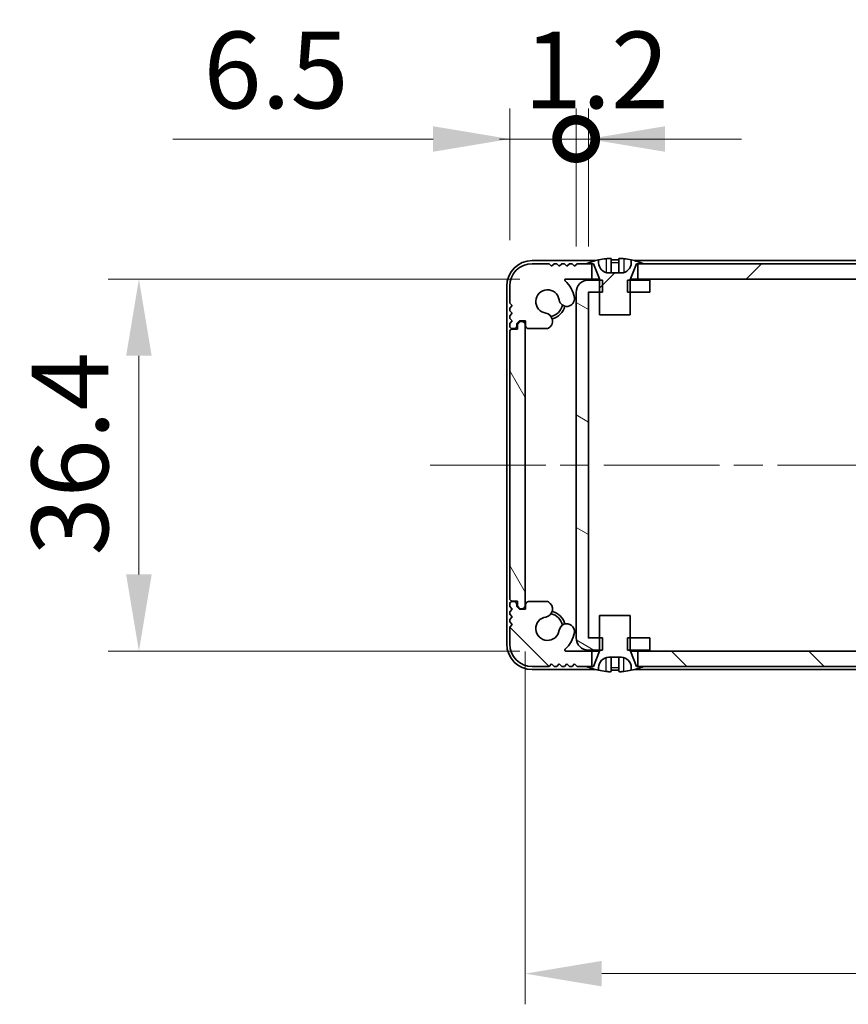
# Model space of a CAD drawing. Units: millimetres. Extents: x -50 to 7364, y -50 to 4857.
# Drawn here: x 1255 to 1336, y 3165 to 3261 of the extents above; entities that cross this region are included whole.
import ezdxf

# ---------------------------------------------------------------- set-up
doc = ezdxf.new("R2010")
doc.units = ezdxf.units.MM
doc.header["$LTSCALE"] = 2
doc.linetypes.add('CHAIN', pattern=[0.3543, 0.2362, -0.0295, 0.0591, -0.0295])
doc.layers.get('Defpoints').update_dxf_attribs({"lineweight": 25})
for name, color, linetype, lineweight in [('Centerline (ISO)', 131, 'Continuous', 18), ('Dimension (ISO)', 7, 'Continuous', 18), ('Hatch (ISO)', 1, 'Continuous', 18), ('Visible (ISO)', 7, 'Continuous', 35), ('Visible Narrow (ISO)', 7, 'Continuous', 25)]:
    doc.layers.add(name, color=color, linetype=linetype, lineweight=lineweight)
doc.styles.add('Note Text (TK)', font='txt')
doc.dimstyles.new('Default - Method 1b (TK)', dxfattribs={"dimscale": 2, "dimtxt": 2.5, "dimasz": 2.5, "dimexe": 1, "dimexo": 1.5, "dimgap": 1, "dimtad": 1, "dimtoh": 1, "dimrnd": 1e-08, "dimdsep": 46, "dimtxsty": 'Note Text (TK)', "dimcen": 0.09, "dimdle": 5, "dimclrd": 100, "dimclre": 100, "dimclrt": 7, "dimadec": 1, "dimazin": 1, "dimtfac": 1, "dimtmove": 0, "dimatfit": 3, "dimfxl": 1, "dimtolj": 1, "dimlwd": -1, "dimlwe": -1, "dimarcsym": 0})
pattern_1 = [(45, (758.5, 3045.5), (-6.73519, 6.73519), [])]

# ---------------------------------------------------------------- blocks, each defined once
blk = doc.blocks.new('*D139')
at = {"layer": 'Defpoints', "color": 0}
for p in [(1308.247, 3235.751), (1266.472, 3199.351), (1308.247, 3199.351)]:
    blk.add_point(p, dxfattribs=at)
at = {"layer": 'Dimension (ISO)', "color": 100}
for p, q in [((1303.747, 3235.751), (1263.472, 3235.751)), ((1266.472, 3228.251), (1266.472, 3206.851)), ((1303.747, 3199.351), (1263.472, 3199.351))]:
    blk.add_line(p, q, dxfattribs=at)
for points in [[(1265.222, 3228.251), (1267.722, 3228.251), (1266.472, 3235.751)], [(1265.222, 3206.851), (1267.722, 3206.851), (1266.472, 3199.351)]]:
    blk.add_solid(points, dxfattribs=at)
at = {"layer": 'Dimension (ISO)', "color": 7, "insert": (1259.722, 3208.709), "char_height": 7.5, "attachment_point": 4, "rotation": 90, "style": 'Note Text (TK)'}
blk.add_mtext('\\A1;36.4', dxfattribs=at)
blk = doc.blocks.new('*D140')
at = {"layer": 'Defpoints', "color": 0}
for p in [(1304.272, 3203.801), (1400.672, 3203.801), (1400.672, 3167.801)]:
    blk.add_point(p, dxfattribs=at)
at = {"layer": 'Dimension (ISO)', "color": 100}
for p, q in [((1304.272, 3199.301), (1304.272, 3164.801)), ((1400.672, 3199.301), (1400.672, 3164.801)), ((1311.772, 3167.801), (1393.172, 3167.801))]:
    blk.add_line(p, q, dxfattribs=at)
for points in [[(1311.772, 3169.051), (1311.772, 3166.551), (1304.272, 3167.801)], [(1393.172, 3169.051), (1393.172, 3166.551), (1400.672, 3167.801)]]:
    blk.add_solid(points, dxfattribs=at)
at = {"layer": 'Dimension (ISO)', "color": 7, "insert": (1343.651, 3174.551), "char_height": 7.5, "attachment_point": 4, "style": 'Note Text (TK)'}
blk.add_mtext('\\A1;96.4', dxfattribs=at)
blk = doc.blocks.new('_DotSmall')
at = {"color": 0, "linetype": 'ByBlock', "const_width": 0.5}
blk.add_lwpolyline([(-0.0625, 0, 1), (0.0625, 0, 1)], format="xyb", close=True, dxfattribs=at)
blk = doc.blocks.new('*D145')
at = {"layer": 'Defpoints', "color": 0}
for p in [(1309.272, 3249.45), (1302.772, 3235.051), (1309.272, 3234.45)]:
    blk.add_point(p, dxfattribs=at)
at = {"layer": 'Dimension (ISO)', "color": 100}
for p, q in [((1302.772, 3239.551), (1302.772, 3252.45)), ((1309.272, 3238.95), (1309.272, 3252.45)), ((1295.272, 3249.45), (1269.798, 3249.45)), ((1309.272, 3249.45), (1302.772, 3249.45)), ((1309.272, 3249.45), (1324.272, 3249.45))]:
    blk.add_line(p, q, dxfattribs=at)
blk.add_solid([(1295.272, 3250.7), (1295.272, 3248.2), (1302.772, 3249.45)], dxfattribs=at)
at = {"layer": 'Dimension (ISO)', "color": 100, "xscale": 7.5, "yscale": 7.5, "zscale": 7.5, "rotation": 180}
blk.add_blockref('_DotSmall', (1309.272, 3249.45), dxfattribs=at)
at = {"layer": 'Dimension (ISO)', "color": 7, "insert": (1272.798, 3256.2), "char_height": 7.5, "attachment_point": 4, "style": 'Note Text (TK)'}
blk.add_mtext('\\A1;6.5', dxfattribs=at)
blk = doc.blocks.new('*D146')
at = {"layer": 'Defpoints', "color": 0}
for p in [(1310.472, 3249.45), (1309.272, 3234.45), (1310.472, 3234.45)]:
    blk.add_point(p, dxfattribs=at)
at = {"layer": 'Dimension (ISO)', "color": 100}
for p, q in [((1309.272, 3238.95), (1309.272, 3252.45)), ((1310.472, 3238.95), (1310.472, 3252.45)), ((1309.272, 3249.45), (1301.772, 3249.45)), ((1309.272, 3249.45), (1310.472, 3249.45)), ((1317.972, 3249.45), (1325.472, 3249.45))]:
    blk.add_line(p, q, dxfattribs=at)
blk.add_solid([(1317.972, 3250.7), (1317.972, 3248.2), (1310.472, 3249.45)], dxfattribs=at)
at = {"layer": 'Dimension (ISO)', "color": 100, "xscale": 7.5, "yscale": 7.5, "zscale": 7.5}
blk.add_blockref('_DotSmall', (1309.272, 3249.45), dxfattribs=at)
at = {"layer": 'Dimension (ISO)', "color": 7, "insert": (1304.162, 3256.2), "char_height": 7.5, "attachment_point": 4, "style": 'Note Text (TK)'}
blk.add_mtext('\\A1;1.2', dxfattribs=at)

msp = doc.modelspace()

# ---------------------------------------------------------------- hatches: boundary and pattern name
at = {"layer": 'Hatch (ISO)'}
h = msp.add_hatch(dxfattribs=at)
h.set_pattern_fill('ANSI31', color=256, scale=76.2, style=0)
h.set_pattern_definition(pattern_1)
edge = h.paths.add_edge_path()
edge.add_line((1311.572, 3232.2512), (1314.572, 3232.2512))
edge.add_line((1314.572, 3232.2512), (1314.572, 3234.4512))
edge.add_line((1314.572, 3234.4512), (1314.572, 3235.6512))
edge.add_line((1314.572, 3235.6512), (1314.572, 3235.7319))
edge.add_ellipse((1314.672, 3235.7319), major_axis=(-0.1, 0), ratio=1, start_angle=338.198591, end_angle=360, ccw=False)
edge.add_line((1314.5791, 3235.769), (1315.172, 3237.2512))
edge.add_line((1315.172, 3237.2512), (1315.322, 3237.2512))
edge.add_line((1315.322, 3237.2512), (1315.872, 3237.2512))
edge.add_ellipse((1313.072, 3230.3989), major_axis=(2.8, 6.8523), ratio=1, start_angle=0, end_angle=9.743087)
edge.add_line((1314.672, 3237.6262), (1314.672, 3237.3512))
edge.add_ellipse((1313.672, 3237.3512), major_axis=(1, 0), ratio=1, start_angle=270, end_angle=360, ccw=False)
edge.add_line((1313.672, 3236.3512), (1312.472, 3236.3512))
edge.add_ellipse((1312.472, 3237.3512), major_axis=(0, -1), ratio=1, start_angle=270, end_angle=360, ccw=False)
edge.add_line((1311.472, 3237.3512), (1311.472, 3237.6262))
edge.add_ellipse((1313.072, 3230.3989), major_axis=(-1.6, 7.2273), ratio=1, start_angle=0, end_angle=9.743087)
edge.add_line((1310.272, 3237.2512), (1310.822, 3237.2512))
edge.add_line((1310.822, 3237.2512), (1310.972, 3237.2512))
edge.add_line((1310.972, 3237.2512), (1311.5648, 3235.769))
edge.add_ellipse((1311.472, 3235.7319), major_axis=(0.0928, 0.0371), ratio=1, start_angle=338.198591, end_angle=360, ccw=False)
edge.add_line((1311.572, 3235.7319), (1311.572, 3235.6512))
edge.add_line((1311.572, 3235.6512), (1311.572, 3234.4512))
edge.add_line((1311.572, 3234.4512), (1311.572, 3232.2512))
h = msp.add_hatch(dxfattribs=at)
h.set_pattern_fill('ANSI31', color=256, scale=76.2, style=0)
h.set_pattern_definition(pattern_1)
h.paths.add_polyline_path([(1389.622, 3235.7512), (1389.622, 3237.2512), (1389.072, 3237.2512), (1315.872, 3237.2512), (1315.322, 3237.2512), (1315.322, 3235.7512)])
edge = h.paths.add_edge_path()
edge.add_line((1394.122, 3237.2512), (1394.122, 3235.7512))
edge.add_line((1394.122, 3235.7512), (1396.6964, 3235.7512))
edge.add_ellipse((1396.6964, 3235.6512), major_axis=(0, 0.1), ratio=1, start_angle=220.214171, end_angle=360, ccw=False)
edge.add_ellipse((1398.472, 3233.5512), major_axis=(-1.711, 2.0236), ratio=1, start_angle=0, end_angle=41.579126)
edge.add_ellipse((1396.5914, 3233.8224), major_axis=(-0.7423, 0.1071), ratio=1, start_angle=0, end_angle=180)
edge.add_ellipse((1398.472, 3233.5512), major_axis=(-1.1382, 0.1642), ratio=1, start_angle=106.448258, end_angle=360, ccw=False)
edge.add_ellipse((1398.7791, 3231.6326), major_axis=(-0.1423, 0.7804), ratio=1, start_angle=0, end_angle=140.654819)
edge.add_ellipse((1398.5399, 3231.2012), major_axis=(-0.1455, -0.2624), ratio=1, start_angle=0, end_angle=29.008861)
edge.add_line((1398.5399, 3230.9012), (1400.322, 3230.9012))
edge.add_ellipse((1400.322, 3231.2012), major_axis=(0, -0.3), ratio=1, start_angle=0, end_angle=90)
edge.add_line((1400.622, 3231.2012), (1400.622, 3231.6512))
edge.add_line((1400.622, 3231.6512), (1401.222, 3231.6512))
edge.add_line((1401.222, 3231.6512), (1401.472, 3231.4012))
edge.add_line((1401.472, 3231.4012), (1401.472, 3231.2012))
edge.add_ellipse((1401.772, 3231.2012), major_axis=(-0.3, 0), ratio=1, start_angle=0, end_angle=90)
edge.add_line((1401.772, 3230.9012), (1401.922, 3230.9012))
edge.add_ellipse((1401.922, 3231.1512), major_axis=(0, -0.25), ratio=1, start_angle=0, end_angle=90)
edge.add_line((1402.172, 3231.1512), (1402.172, 3231.4012))
edge.add_line((1402.172, 3231.4012), (1401.922, 3231.6512))
edge.add_line((1401.922, 3231.6512), (1402.172, 3231.9012))
edge.add_line((1402.172, 3231.9012), (1402.172, 3232.1512))
edge.add_line((1402.172, 3232.1512), (1401.922, 3232.4012))
edge.add_line((1401.922, 3232.4012), (1402.172, 3232.6512))
edge.add_line((1402.172, 3232.6512), (1402.172, 3232.9012))
edge.add_line((1402.172, 3232.9012), (1401.922, 3233.1512))
edge.add_line((1401.922, 3233.1512), (1402.172, 3233.4012))
edge.add_line((1402.172, 3233.4012), (1402.172, 3235.0512))
edge.add_ellipse((1399.972, 3235.0512), major_axis=(2.2, 0), ratio=1, start_angle=0, end_angle=90)
edge.add_line((1399.972, 3237.2512), (1398.322, 3237.2512))
edge.add_line((1398.322, 3237.2512), (1398.072, 3237.0012))
edge.add_line((1398.072, 3237.0012), (1397.822, 3237.2512))
edge.add_line((1397.822, 3237.2512), (1397.572, 3237.2512))
edge.add_line((1397.572, 3237.2512), (1397.322, 3237.0012))
edge.add_line((1397.322, 3237.0012), (1397.072, 3237.2512))
edge.add_line((1397.072, 3237.2512), (1396.822, 3237.2512))
edge.add_line((1396.822, 3237.2512), (1396.572, 3237.0012))
edge.add_line((1396.572, 3237.0012), (1396.322, 3237.2512))
edge.add_line((1396.322, 3237.2512), (1396.072, 3237.2512))
edge.add_line((1396.072, 3237.2512), (1395.822, 3237.0012))
edge.add_line((1395.822, 3237.0012), (1395.572, 3237.2512))
edge.add_line((1395.572, 3237.2512), (1394.672, 3237.2512))
edge.add_line((1394.672, 3237.2512), (1394.122, 3237.2512))
edge = h.paths.add_edge_path()
edge.add_ellipse((1306.404, 3231.2012), major_axis=(0, -0.3), ratio=1, start_angle=0, end_angle=29.008861)
edge.add_ellipse((1306.1648, 3231.6326), major_axis=(0.3847, -0.6938), ratio=1, start_angle=0, end_angle=140.654819)
edge.add_ellipse((1306.472, 3233.5512), major_axis=(-0.1648, -1.1381), ratio=1, start_angle=106.448258, end_angle=360, ccw=False)
edge.add_ellipse((1308.3525, 3233.8224), major_axis=(-0.7423, -0.1071), ratio=1, start_angle=0, end_angle=180)
edge.add_ellipse((1306.472, 3233.5512), major_axis=(2.6229, 0.3783), ratio=1, start_angle=0, end_angle=41.579126)
edge.add_ellipse((1308.2475, 3235.6512), major_axis=(-0.0646, -0.0764), ratio=1, start_angle=220.214171, end_angle=360, ccw=False)
edge.add_line((1308.2475, 3235.7512), (1310.822, 3235.7512))
edge.add_line((1310.822, 3235.7512), (1310.822, 3237.2512))
edge.add_line((1310.822, 3237.2512), (1310.272, 3237.2512))
edge.add_line((1310.272, 3237.2512), (1309.372, 3237.2512))
edge.add_line((1309.372, 3237.2512), (1309.122, 3237.0012))
edge.add_line((1309.122, 3237.0012), (1308.872, 3237.2512))
edge.add_line((1308.872, 3237.2512), (1308.622, 3237.2512))
edge.add_line((1308.622, 3237.2512), (1308.372, 3237.0012))
edge.add_line((1308.372, 3237.0012), (1308.122, 3237.2512))
edge.add_line((1308.122, 3237.2512), (1307.872, 3237.2512))
edge.add_line((1307.872, 3237.2512), (1307.622, 3237.0012))
edge.add_line((1307.622, 3237.0012), (1307.372, 3237.2512))
edge.add_line((1307.372, 3237.2512), (1307.122, 3237.2512))
edge.add_line((1307.122, 3237.2512), (1306.872, 3237.0012))
edge.add_line((1306.872, 3237.0012), (1306.622, 3237.2512))
edge.add_line((1306.622, 3237.2512), (1304.972, 3237.2512))
edge.add_ellipse((1304.972, 3235.0512), major_axis=(0, 2.2), ratio=1, start_angle=0, end_angle=90)
edge.add_line((1302.772, 3235.0512), (1302.772, 3233.4012))
edge.add_line((1302.772, 3233.4012), (1303.022, 3233.1512))
edge.add_line((1303.022, 3233.1512), (1302.772, 3232.9012))
edge.add_line((1302.772, 3232.9012), (1302.772, 3232.6512))
edge.add_line((1302.772, 3232.6512), (1303.022, 3232.4012))
edge.add_line((1303.022, 3232.4012), (1302.772, 3232.1512))
edge.add_line((1302.772, 3232.1512), (1302.772, 3231.9012))
edge.add_line((1302.772, 3231.9012), (1303.022, 3231.6512))
edge.add_line((1303.022, 3231.6512), (1302.772, 3231.4012))
edge.add_line((1302.772, 3231.4012), (1302.772, 3231.1512))
edge.add_ellipse((1303.022, 3231.1512), major_axis=(-0.25, 0), ratio=1, start_angle=0, end_angle=90)
edge.add_line((1303.022, 3230.9012), (1303.172, 3230.9012))
edge.add_ellipse((1303.172, 3231.2012), major_axis=(0, -0.3), ratio=1, start_angle=0, end_angle=90)
edge.add_line((1303.472, 3231.2012), (1303.472, 3231.4012))
edge.add_line((1303.472, 3231.4012), (1303.722, 3231.6512))
edge.add_line((1303.722, 3231.6512), (1304.322, 3231.6512))
edge.add_line((1304.322, 3231.6512), (1304.322, 3231.2012))
edge.add_ellipse((1304.622, 3231.2012), major_axis=(-0.3, 0), ratio=1, start_angle=0, end_angle=90)
edge.add_line((1304.622, 3230.9012), (1306.404, 3230.9012))
h = msp.add_hatch(dxfattribs=at)
h.set_pattern_fill('ANSI31', color=256, scale=76.2, angle=105.000246, style=0)
h.set_pattern_definition([(150.0002, (758.5, 3045.5), (-4.76246, -8.24891), [])])
h.paths.add_polyline_path([(1316.472, 3199.4512), (1316.472, 3200.6512), (1314.572, 3200.6512), (1314.3015, 3200.6512), (1314.3015, 3199.4512), (1314.572, 3199.4512)])
h.paths.add_polyline_path([(1316.472, 3235.6512), (1314.572, 3235.6512), (1314.3015, 3235.6512), (1314.3015, 3234.4512), (1314.572, 3234.4512), (1316.472, 3234.4512)])
edge = h.paths.add_edge_path()
edge.add_ellipse((1310.473, 3234.4502), major_axis=(-0.001, 0), ratio=1, start_angle=270, end_angle=360)
edge.add_line((1310.472, 3234.4502), (1310.472, 3200.6522))
edge.add_ellipse((1310.473, 3200.6522), major_axis=(0, -0.001), ratio=1, start_angle=270, end_angle=360)
edge.add_line((1310.473, 3200.6512), (1311.572, 3200.6512))
edge.add_line((1311.572, 3200.6512), (1311.8425, 3200.6512))
edge.add_line((1311.8425, 3200.6512), (1311.8425, 3199.4512))
edge.add_line((1311.8425, 3199.4512), (1311.572, 3199.4512))
edge.add_line((1311.572, 3199.4512), (1310.473, 3199.4512))
edge.add_ellipse((1310.473, 3200.6522), major_axis=(-1.201, 0), ratio=1, start_angle=0, end_angle=90, ccw=False)
edge.add_line((1309.272, 3200.6522), (1309.272, 3234.4502))
edge.add_ellipse((1310.473, 3234.4502), major_axis=(0, 1.201), ratio=1, start_angle=0, end_angle=90, ccw=False)
edge.add_line((1310.473, 3235.6512), (1311.572, 3235.6512))
edge.add_line((1311.572, 3235.6512), (1311.8425, 3235.6512))
edge.add_line((1311.8425, 3235.6512), (1311.8425, 3234.4512))
edge.add_line((1311.8425, 3234.4512), (1311.572, 3234.4512))
edge.add_line((1311.572, 3234.4512), (1310.473, 3234.4512))
h = msp.add_hatch(dxfattribs=at)
h.set_pattern_fill('ANSI31', color=256, scale=76.2, angle=75.000175, style=0)
h.set_pattern_definition([(120.0002, (758.5, 3045.5), (-8.24888, -4.76253), [])])
edge = h.paths.add_edge_path()
edge.add_ellipse((1303.022, 3230.6012), major_axis=(0, 0.25), ratio=1, start_angle=0, end_angle=90)
edge.add_line((1302.772, 3230.6012), (1302.772, 3204.5012))
edge.add_ellipse((1303.022, 3204.5012), major_axis=(-0.25, 0), ratio=1, start_angle=0, end_angle=90)
edge.add_line((1303.022, 3204.2512), (1303.522, 3204.2512))
edge.add_line((1303.522, 3204.2512), (1303.522, 3203.7512))
edge.add_line((1303.522, 3203.7512), (1303.772, 3203.5012))
edge.add_line((1303.772, 3203.5012), (1303.972, 3203.5012))
edge.add_ellipse((1303.972, 3203.8012), major_axis=(0, -0.3), ratio=1, start_angle=0, end_angle=90)
edge.add_line((1304.272, 3203.8012), (1304.272, 3231.3012))
edge.add_ellipse((1303.972, 3231.3012), major_axis=(0.3, 0), ratio=1, start_angle=0, end_angle=90)
edge.add_line((1303.972, 3231.6012), (1303.772, 3231.6012))
edge.add_line((1303.772, 3231.6012), (1303.522, 3231.3512))
edge.add_line((1303.522, 3231.3512), (1303.522, 3230.8512))
edge.add_line((1303.522, 3230.8512), (1303.022, 3230.8512))
h = msp.add_hatch(dxfattribs=at)
h.set_pattern_fill('ANSI31', color=256, scale=76.2, angle=90.00021, style=0)
h.set_pattern_definition([(135.0002, (758.5, 3045.5), (-6.73517, -6.73522), [])])
h.paths.add_polyline_path([(1315.322, 3199.3512), (1315.322, 3197.8512), (1315.872, 3197.8512), (1389.072, 3197.8512), (1389.622, 3197.8512), (1389.622, 3199.3512)])
edge = h.paths.add_edge_path()
edge.add_line((1310.822, 3197.8512), (1310.822, 3199.3512))
edge.add_line((1310.822, 3199.3512), (1308.2475, 3199.3512))
edge.add_ellipse((1308.2475, 3199.4512), major_axis=(0, -0.1), ratio=1, start_angle=220.214171, end_angle=360, ccw=False)
edge.add_ellipse((1306.472, 3201.5512), major_axis=(1.711, -2.0236), ratio=1, start_angle=0, end_angle=41.579126)
edge.add_ellipse((1308.3525, 3201.2799), major_axis=(0.7423, -0.1071), ratio=1, start_angle=0, end_angle=180)
edge.add_ellipse((1306.472, 3201.5512), major_axis=(1.1382, -0.1642), ratio=1, start_angle=106.448258, end_angle=360, ccw=False)
edge.add_ellipse((1306.1648, 3203.4697), major_axis=(0.1423, -0.7804), ratio=1, start_angle=0, end_angle=140.654819)
edge.add_ellipse((1306.404, 3203.9012), major_axis=(0.1455, 0.2624), ratio=1, start_angle=0, end_angle=29.008861)
edge.add_line((1306.404, 3204.2012), (1304.622, 3204.2012))
edge.add_ellipse((1304.622, 3203.9012), major_axis=(0, 0.3), ratio=1, start_angle=0, end_angle=90)
edge.add_line((1304.322, 3203.9012), (1304.322, 3203.4512))
edge.add_line((1304.322, 3203.4512), (1303.722, 3203.4512))
edge.add_line((1303.722, 3203.4512), (1303.472, 3203.7012))
edge.add_line((1303.472, 3203.7012), (1303.472, 3203.9012))
edge.add_ellipse((1303.172, 3203.9012), major_axis=(0.3, 0), ratio=1, start_angle=0, end_angle=90)
edge.add_line((1303.172, 3204.2012), (1303.022, 3204.2012))
edge.add_ellipse((1303.022, 3203.9512), major_axis=(0, 0.25), ratio=1, start_angle=0, end_angle=90)
edge.add_line((1302.772, 3203.9512), (1302.772, 3203.7012))
edge.add_line((1302.772, 3203.7012), (1303.022, 3203.4512))
edge.add_line((1303.022, 3203.4512), (1302.772, 3203.2012))
edge.add_line((1302.772, 3203.2012), (1302.772, 3202.9512))
edge.add_line((1302.772, 3202.9512), (1303.022, 3202.7012))
edge.add_line((1303.022, 3202.7012), (1302.772, 3202.4512))
edge.add_line((1302.772, 3202.4512), (1302.772, 3202.2012))
edge.add_line((1302.772, 3202.2012), (1303.022, 3201.9512))
edge.add_line((1303.022, 3201.9512), (1302.772, 3201.7012))
edge.add_line((1302.772, 3201.7012), (1302.772, 3200.0512))
edge.add_ellipse((1304.972, 3200.0512), major_axis=(-2.2, 0), ratio=1, start_angle=0, end_angle=90)
edge.add_line((1304.972, 3197.8512), (1306.622, 3197.8512))
edge.add_line((1306.622, 3197.8512), (1306.872, 3198.1012))
edge.add_line((1306.872, 3198.1012), (1307.122, 3197.8512))
edge.add_line((1307.122, 3197.8512), (1307.372, 3197.8512))
edge.add_line((1307.372, 3197.8512), (1307.622, 3198.1012))
edge.add_line((1307.622, 3198.1012), (1307.872, 3197.8512))
edge.add_line((1307.872, 3197.8512), (1308.122, 3197.8512))
edge.add_line((1308.122, 3197.8512), (1308.372, 3198.1012))
edge.add_line((1308.372, 3198.1012), (1308.622, 3197.8512))
edge.add_line((1308.622, 3197.8512), (1308.872, 3197.8512))
edge.add_line((1308.872, 3197.8512), (1309.122, 3198.1012))
edge.add_line((1309.122, 3198.1012), (1309.372, 3197.8512))
edge.add_line((1309.372, 3197.8512), (1310.272, 3197.8512))
edge.add_line((1310.272, 3197.8512), (1310.822, 3197.8512))
edge = h.paths.add_edge_path()
edge.add_ellipse((1398.5399, 3203.9012), major_axis=(0, 0.3), ratio=1, start_angle=0, end_angle=29.008861)
edge.add_ellipse((1398.7791, 3203.4697), major_axis=(-0.3847, 0.6938), ratio=1, start_angle=0, end_angle=140.654819)
edge.add_ellipse((1398.472, 3201.5512), major_axis=(0.1648, 1.1381), ratio=1, start_angle=106.448258, end_angle=360, ccw=False)
edge.add_ellipse((1396.5914, 3201.2799), major_axis=(0.7423, 0.1071), ratio=1, start_angle=0, end_angle=180)
edge.add_ellipse((1398.472, 3201.5512), major_axis=(-2.6229, -0.3783), ratio=1, start_angle=0, end_angle=41.579126)
edge.add_ellipse((1396.6964, 3199.4512), major_axis=(0.0646, 0.0764), ratio=1, start_angle=220.214171, end_angle=360, ccw=False)
edge.add_line((1396.6964, 3199.3512), (1394.122, 3199.3512))
edge.add_line((1394.122, 3199.3512), (1394.122, 3197.8512))
edge.add_line((1394.122, 3197.8512), (1394.672, 3197.8512))
edge.add_line((1394.672, 3197.8512), (1395.572, 3197.8512))
edge.add_line((1395.572, 3197.8512), (1395.822, 3198.1012))
edge.add_line((1395.822, 3198.1012), (1396.072, 3197.8512))
edge.add_line((1396.072, 3197.8512), (1396.322, 3197.8512))
edge.add_line((1396.322, 3197.8512), (1396.572, 3198.1012))
edge.add_line((1396.572, 3198.1012), (1396.822, 3197.8512))
edge.add_line((1396.822, 3197.8512), (1397.072, 3197.8512))
edge.add_line((1397.072, 3197.8512), (1397.322, 3198.1012))
edge.add_line((1397.322, 3198.1012), (1397.572, 3197.8512))
edge.add_line((1397.572, 3197.8512), (1397.822, 3197.8512))
edge.add_line((1397.822, 3197.8512), (1398.072, 3198.1012))
edge.add_line((1398.072, 3198.1012), (1398.322, 3197.8512))
edge.add_line((1398.322, 3197.8512), (1399.972, 3197.8512))
edge.add_ellipse((1399.972, 3200.0512), major_axis=(0, -2.2), ratio=1, start_angle=0, end_angle=90)
edge.add_line((1402.172, 3200.0512), (1402.172, 3201.7012))
edge.add_line((1402.172, 3201.7012), (1401.922, 3201.9512))
edge.add_line((1401.922, 3201.9512), (1402.172, 3202.2012))
edge.add_line((1402.172, 3202.2012), (1402.172, 3202.4512))
edge.add_line((1402.172, 3202.4512), (1401.922, 3202.7012))
edge.add_line((1401.922, 3202.7012), (1402.172, 3202.9512))
edge.add_line((1402.172, 3202.9512), (1402.172, 3203.2012))
edge.add_line((1402.172, 3203.2012), (1401.922, 3203.4512))
edge.add_line((1401.922, 3203.4512), (1402.172, 3203.7012))
edge.add_line((1402.172, 3203.7012), (1402.172, 3203.9512))
edge.add_ellipse((1401.922, 3203.9512), major_axis=(0.25, 0), ratio=1, start_angle=0, end_angle=90)
edge.add_line((1401.922, 3204.2012), (1401.772, 3204.2012))
edge.add_ellipse((1401.772, 3203.9012), major_axis=(0, 0.3), ratio=1, start_angle=0, end_angle=90)
edge.add_line((1401.472, 3203.9012), (1401.472, 3203.7012))
edge.add_line((1401.472, 3203.7012), (1401.222, 3203.4512))
edge.add_line((1401.222, 3203.4512), (1400.622, 3203.4512))
edge.add_line((1400.622, 3203.4512), (1400.622, 3203.9012))
edge.add_ellipse((1400.322, 3203.9012), major_axis=(0.3, 0), ratio=1, start_angle=0, end_angle=90)
edge.add_line((1400.322, 3204.2012), (1398.5399, 3204.2012))

# ---------------------------------------------------------------- linework, layer by layer
at = {"layer": 'Centerline (ISO)', "linetype": 'CHAIN', "ltscale": 23.990969}
msp.add_line((1294.972, 3217.5512), (1409.972, 3217.5512), dxfattribs=at)
at = {"layer": 'Visible (ISO)'}
for p, q in [((1311.1644, 3237.5512), (1304.972, 3237.5512)), ((1311.472, 3237.3512), (1311.472, 3237.6262)), ((1312.697, 3237.7397), (1312.697, 3236.3897)), ((1313.447, 3237.7397), (1313.447, 3236.3897)), ((1314.672, 3237.6262), (1314.672, 3237.3512)), ((1389.9644, 3237.5512), (1314.9795, 3237.5512)), ((1306.622, 3237.2512), (1304.972, 3237.2512)), ((1306.872, 3237.0012), (1306.622, 3237.2512)), ((1307.122, 3237.2512), (1306.872, 3237.0012)), ((1307.372, 3237.2512), (1307.122, 3237.2512)), ((1307.622, 3237.0012), (1307.372, 3237.2512)), ((1307.872, 3237.2512), (1307.622, 3237.0012)), ((1308.122, 3237.2512), (1307.872, 3237.2512)), ((1308.372, 3237.0012), (1308.122, 3237.2512)), ((1308.622, 3237.2512), (1308.372, 3237.0012)), ((1308.872, 3237.2512), (1308.622, 3237.2512)), ((1309.122, 3237.0012), (1308.872, 3237.2512)), ((1309.372, 3237.2512), (1309.122, 3237.0012)), ((1310.822, 3237.2512), (1309.372, 3237.2512)), ((1310.272, 3237.2512), (1310.972, 3237.2512)), ((1310.822, 3235.7512), (1310.822, 3237.2512)), ((1310.972, 3237.2512), (1311.5648, 3235.769)), ((1314.5791, 3235.769), (1315.172, 3237.2512)), ((1315.172, 3237.2512), (1315.872, 3237.2512)), ((1389.622, 3237.2512), (1315.322, 3237.2512)), ((1315.322, 3237.2512), (1315.322, 3235.7512)), ((1308.2475, 3235.7512), (1310.822, 3235.7512)), ((1311.8425, 3235.6512), (1310.473, 3235.6512)), ((1311.5701, 3235.7512), (1310.822, 3235.7512)), ((1311.572, 3235.7319), (1311.572, 3232.2512)), ((1311.8425, 3234.4512), (1311.8425, 3235.6512)), ((1313.672, 3236.3512), (1312.472, 3236.3512)), ((1316.472, 3235.6512), (1314.3015, 3235.6512)), ((1314.3015, 3235.6512), (1314.3015, 3234.4512)), ((1314.572, 3232.2512), (1314.572, 3235.7319)), ((1315.322, 3235.7512), (1314.5738, 3235.7512)), ((1315.322, 3235.7512), (1389.622, 3235.7512)), ((1316.472, 3234.4512), (1316.472, 3235.6512)), ((1302.472, 3235.0512), (1302.472, 3200.0512)), ((1302.772, 3235.0512), (1302.772, 3233.4012)), ((1309.272, 3234.4502), (1309.272, 3200.6522)), ((1310.472, 3200.6522), (1310.472, 3234.4502)), ((1310.473, 3234.4512), (1311.8425, 3234.4512)), ((1314.3015, 3234.4512), (1316.472, 3234.4512)), ((1302.772, 3233.4012), (1303.022, 3233.1512)), ((1303.022, 3233.1512), (1302.772, 3232.9012)), ((1302.772, 3232.9012), (1302.772, 3232.6512)), ((1302.772, 3232.6512), (1303.022, 3232.4012)), ((1303.022, 3232.4012), (1302.772, 3232.1512)), ((1302.772, 3232.1512), (1302.772, 3231.9012)), ((1302.772, 3231.9012), (1303.022, 3231.6512)), ((1303.022, 3231.6512), (1302.772, 3231.4012)), ((1303.472, 3231.4012), (1303.722, 3231.6512)), ((1303.772, 3231.6012), (1303.522, 3231.3512)), ((1303.722, 3231.6512), (1304.322, 3231.6512)), ((1303.972, 3231.6012), (1303.772, 3231.6012)), ((1304.322, 3231.6512), (1304.322, 3231.2012)), ((1311.572, 3232.2512), (1314.572, 3232.2512)), ((1302.772, 3231.4012), (1302.772, 3231.1512)), ((1302.772, 3230.6012), (1302.772, 3204.5012)), ((1303.022, 3230.9012), (1303.172, 3230.9012)), ((1303.522, 3230.8512), (1303.022, 3230.8512)), ((1303.472, 3231.2012), (1303.472, 3231.4012)), ((1303.522, 3231.3512), (1303.522, 3230.8512)), ((1304.272, 3203.8012), (1304.272, 3231.3012)), ((1304.622, 3230.9012), (1306.404, 3230.9012)), ((1302.772, 3203.9512), (1302.772, 3203.7012)), ((1302.772, 3203.7012), (1303.022, 3203.4512)), ((1303.022, 3204.2512), (1303.522, 3204.2512)), ((1303.172, 3204.2012), (1303.022, 3204.2012)), ((1303.472, 3203.7012), (1303.472, 3203.9012)), ((1303.722, 3203.4512), (1303.472, 3203.7012)), ((1303.522, 3204.2512), (1303.522, 3203.7512)), ((1303.522, 3203.7512), (1303.772, 3203.5012)), ((1304.322, 3203.9012), (1304.322, 3203.4512)), ((1306.404, 3204.2012), (1304.622, 3204.2012)), ((1303.022, 3203.4512), (1302.772, 3203.2012)), ((1302.772, 3203.2012), (1302.772, 3202.9512)), ((1302.772, 3202.9512), (1303.022, 3202.7012)), ((1303.022, 3202.7012), (1302.772, 3202.4512)), ((1304.322, 3203.4512), (1303.722, 3203.4512)), ((1303.772, 3203.5012), (1303.972, 3203.5012)), ((1314.572, 3202.8512), (1311.572, 3202.8512)), ((1311.572, 3202.8512), (1311.572, 3199.3704)), ((1314.572, 3199.3704), (1314.572, 3202.8512)), ((1302.772, 3202.4512), (1302.772, 3202.2012)), ((1302.772, 3202.2012), (1303.022, 3201.9512)), ((1303.022, 3201.9512), (1302.772, 3201.7012)), ((1302.772, 3201.7012), (1302.772, 3200.0512)), ((1311.8425, 3200.6512), (1310.473, 3200.6512)), ((1311.8425, 3199.4512), (1311.8425, 3200.6512)), ((1316.472, 3200.6512), (1314.3015, 3200.6512)), ((1314.3015, 3200.6512), (1314.3015, 3199.4512)), ((1316.472, 3199.4512), (1316.472, 3200.6512)), ((1310.822, 3199.3512), (1308.2475, 3199.3512)), ((1310.473, 3199.4512), (1311.8425, 3199.4512)), ((1310.822, 3197.8512), (1310.822, 3199.3512)), ((1310.822, 3199.3512), (1311.5701, 3199.3512)), ((1311.5648, 3199.3333), (1310.972, 3197.8512)), ((1314.3015, 3199.4512), (1316.472, 3199.4512)), ((1314.5738, 3199.3512), (1315.322, 3199.3512)), ((1315.172, 3197.8512), (1314.5791, 3199.3333)), ((1315.322, 3199.3512), (1315.322, 3197.8512)), ((1389.622, 3199.3512), (1315.322, 3199.3512)), ((1304.972, 3197.8512), (1306.622, 3197.8512)), ((1306.622, 3197.8512), (1306.872, 3198.1012)), ((1306.872, 3198.1012), (1307.122, 3197.8512)), ((1307.122, 3197.8512), (1307.372, 3197.8512)), ((1307.372, 3197.8512), (1307.622, 3198.1012)), ((1307.622, 3198.1012), (1307.872, 3197.8512)), ((1307.872, 3197.8512), (1308.122, 3197.8512)), ((1308.122, 3197.8512), (1308.372, 3198.1012)), ((1308.372, 3198.1012), (1308.622, 3197.8512)), ((1308.622, 3197.8512), (1308.872, 3197.8512)), ((1308.872, 3197.8512), (1309.122, 3198.1012)), ((1309.122, 3198.1012), (1309.372, 3197.8512)), ((1309.372, 3197.8512), (1310.822, 3197.8512)), ((1310.972, 3197.8512), (1310.272, 3197.8512)), ((1312.472, 3198.7512), (1313.672, 3198.7512)), ((1312.697, 3197.3626), (1312.697, 3198.7126)), ((1313.447, 3197.3626), (1313.447, 3198.7126)), ((1315.872, 3197.8512), (1315.172, 3197.8512)), ((1315.322, 3197.8512), (1389.622, 3197.8512)), ((1304.972, 3197.5512), (1311.1644, 3197.5512)), ((1311.472, 3197.4761), (1311.472, 3197.7512)), ((1314.672, 3197.7512), (1314.672, 3197.4761)), ((1314.9795, 3197.5512), (1389.9644, 3197.5512))]:
    msp.add_line(p, q, dxfattribs=at)
for centre, radius, start, end in [((1304.972, 3235.0512), 2.5, 90, 180), ((1313.072, 3230.3989), 7.4023, 102.482994, 112.226081), ((1313.072, 3230.3989), 7.3928, 96.7974, 102.499303), ((1312.472, 3237.3512), 1, 180, 270), ((1313.072, 3230.3989), 7.2273, 87.025775, 92.974225), ((1313.672, 3237.3512), 1, 270, 0), ((1313.072, 3230.3989), 7.3928, 77.500697, 83.2026), ((1313.072, 3230.3989), 7.4023, 67.773919, 77.517006), ((1304.972, 3235.0512), 2.2, 90, 180), ((1308.2475, 3235.6512), 0.1, 90, 229.785829), ((1306.472, 3233.5512), 2.65, 8.206703, 49.785829), ((1310.473, 3234.4502), 1.201, 90, 180), ((1311.472, 3235.7319), 0.1, 0, 21.801409), ((1314.672, 3235.7319), 0.1, 158.198591, 180), ((1306.472, 3233.5512), 1.15, 8.206703, 261.758444), ((1310.473, 3234.4502), 0.001, 90, 180), ((1308.3525, 3233.8224), 0.75, 188.206703, 8.206703), ((1306.472, 3233.5512), 1.5, 283.129334, 346.546002), ((1306.472, 3233.5512), 1.75, 284.989543, 344.957542), ((1303.972, 3231.3012), 0.3, 0, 90), ((1306.1648, 3231.6326), 0.7933, 299.008861, 79.66368), ((1303.022, 3231.1512), 0.25, 180, 270), ((1303.022, 3230.6012), 0.25, 90, 180), ((1303.172, 3231.2012), 0.3, 270, 0), ((1304.622, 3231.2012), 0.3, 180, 270), ((1306.404, 3231.2012), 0.3, 270, 299.008861), ((1303.022, 3204.5012), 0.25, 180, 270), ((1303.022, 3203.9512), 0.25, 90, 180), ((1303.172, 3203.9012), 0.3, 0, 90), ((1303.972, 3203.8012), 0.3, 270, 0), ((1304.622, 3203.9012), 0.3, 90, 180), ((1306.1648, 3203.4697), 0.7933, 280.33632, 60.991139), ((1306.404, 3203.9012), 0.3, 60.991139, 90), ((1306.472, 3201.5512), 1.15, 98.241556, 351.793297), ((1306.472, 3201.5512), 1.5, 13.453998, 76.870666), ((1306.472, 3201.5512), 1.75, 15.042458, 75.010457), ((1308.3525, 3201.2799), 0.75, 351.793297, 171.793297), ((1306.472, 3201.5512), 2.65, 310.214171, 351.793297), ((1304.972, 3200.0512), 2.5, 180, 270), ((1304.972, 3200.0512), 2.2, 180, 270), ((1310.473, 3200.6522), 1.201, 180, 270), ((1310.473, 3200.6522), 0.001, 180, 270), ((1308.2475, 3199.4512), 0.1, 130.214171, 270), ((1311.472, 3199.3704), 0.1, 338.198591, 0), ((1314.672, 3199.3704), 0.1, 180, 201.801409), ((1313.072, 3204.7034), 7.4023, 247.773919, 257.517006), ((1312.472, 3197.7512), 1, 90, 180), ((1313.672, 3197.7512), 1, 0, 90), ((1313.072, 3204.7034), 7.4023, 282.482994, 292.226081), ((1313.072, 3204.7034), 7.3928, 257.500697, 263.2026), ((1313.072, 3204.7034), 7.2273, 267.025775, 272.974225), ((1313.072, 3204.7034), 7.3928, 276.7974, 282.499303)]:
    msp.add_arc(centre, radius, start, end, dxfattribs=at)
for points, knots in [([(1312.197, 3237.7397), (1312.2595, 3237.7471), (1312.3264, 3237.7536), (1312.4496, 3237.7622), (1312.506, 3237.7643), (1312.595, 3237.7643), (1312.6335, 3237.7622), (1312.6845, 3237.7536), (1312.697, 3237.7471), (1312.697, 3237.7397)], [0.076192776, 0.076192776, 0.076192776, 0.076192776, 0.095082843, 0.095082843, 0.11397291, 0.11397291, 0.132862977, 0.132862977, 0.151753045, 0.151753045, 0.151753045, 0.151753045]), ([(1313.447, 3237.7397), (1313.447, 3237.7471), (1313.4594, 3237.7536), (1313.5104, 3237.7622), (1313.5489, 3237.7643), (1313.6379, 3237.7643), (1313.6943, 3237.7622), (1313.8175, 3237.7536), (1313.8844, 3237.7471), (1313.947, 3237.7397)], [0.076192776, 0.076192776, 0.076192776, 0.076192776, 0.095082843, 0.095082843, 0.11397291, 0.11397291, 0.132862977, 0.132862977, 0.151753045, 0.151753045, 0.151753045, 0.151753045]), ([(1312.6145, 3236.3512), (1312.6324, 3236.3512), (1312.6478, 3236.3523), (1312.6851, 3236.3603), (1312.697, 3236.3724), (1312.697, 3236.3897)], [0.047671485, 0.047671485, 0.047671485, 0.047671485, 0.056996612, 0.056996612, 0.075916218, 0.075916218, 0.075916218, 0.075916218]), ([(1313.447, 3236.3897), (1313.447, 3236.3724), (1313.4588, 3236.3603), (1313.4961, 3236.3523), (1313.5115, 3236.3512), (1313.5294, 3236.3512)], [-0.075916218, -0.075916218, -0.075916218, -0.075916218, -0.056996612, -0.056996612, -0.047671485, -0.047671485, -0.047671485, -0.047671485]), ([(1312.697, 3198.7126), (1312.697, 3198.7301), (1312.6849, 3198.7422), (1312.6473, 3198.7501), (1312.6321, 3198.7512), (1312.6145, 3198.7512)], [-0.075917383, -0.075917383, -0.075917383, -0.075917383, -0.056841377, -0.056841377, -0.047659012, -0.047659012, -0.047659012, -0.047659012]), ([(1313.5294, 3198.7512), (1313.5115, 3198.7512), (1313.4961, 3198.75), (1313.4588, 3198.742), (1313.447, 3198.7299), (1313.447, 3198.7126)], [0.047671485, 0.047671485, 0.047671485, 0.047671485, 0.056996612, 0.056996612, 0.075916218, 0.075916218, 0.075916218, 0.075916218]), ([(1312.697, 3197.3626), (1312.697, 3197.3552), (1312.6845, 3197.3487), (1312.6335, 3197.3401), (1312.595, 3197.338), (1312.506, 3197.338), (1312.4496, 3197.3401), (1312.3264, 3197.3487), (1312.2595, 3197.3552), (1312.197, 3197.3626)], [0.076192776, 0.076192776, 0.076192776, 0.076192776, 0.095082843, 0.095082843, 0.11397291, 0.11397291, 0.132862977, 0.132862977, 0.151753045, 0.151753045, 0.151753045, 0.151753045]), ([(1313.947, 3197.3626), (1313.8844, 3197.3552), (1313.8175, 3197.3487), (1313.6943, 3197.3401), (1313.6379, 3197.338), (1313.5489, 3197.338), (1313.5104, 3197.3401), (1313.4594, 3197.3487), (1313.447, 3197.3552), (1313.447, 3197.3626)], [0.076192776, 0.076192776, 0.076192776, 0.076192776, 0.095082843, 0.095082843, 0.11397291, 0.11397291, 0.132862977, 0.132862977, 0.151753045, 0.151753045, 0.151753045, 0.151753045])]:
    msp.add_open_spline(points, degree=3, knots=knots, dxfattribs=at)
at = {"layer": 'Visible Narrow (ISO)'}
for p, q in [((1312.197, 3237.7397), (1312.197, 3236.3897)), ((1313.447, 3237.3512), (1312.697, 3237.3512)), ((1313.947, 3237.7397), (1313.947, 3236.3897)), ((1312.197, 3197.3626), (1312.197, 3198.7126)), ((1313.947, 3197.3626), (1313.947, 3198.7126)), ((1312.697, 3197.7512), (1313.447, 3197.7512))]:
    msp.add_line(p, q, dxfattribs=at)

# ---------------------------------------------------------------- dimensions: what is measured, and where the dimension line sits
at = {"layer": 'Dimension (ISO)', "color": 100}
for base, p1, p2, angle, override, picture, middle in [((1309.272, 3249.4502), (1302.772, 3235.0512), (1309.272, 3234.4502), 180, {"dimscale": 0, "dimtxt": 7.5, "dimasz": 7.5, "dimexe": 3, "dimexo": 4.5, "dimgap": 3, "dimtoh": 0, "dimdec": 2, "dimblk2": 'DotSmall', "dimsah": 1, "dimcen": 0.27, "dimdle": 0, "dimtol": 0, "dimlim": 0, "dimtp": 0, "dimtm": 0, "dimtdec": 2, "dimtofl": 1, "dimatfit": 1}, '*D145', (1278.7847, 3249.4502)), ((1310.472, 3249.4502), (1309.272, 3234.4502), (1310.472, 3234.4502), 180, {"dimscale": 0, "dimtxt": 7.5, "dimasz": 7.5, "dimexe": 3, "dimexo": 4.5, "dimgap": 3, "dimtoh": 0, "dimdec": 2, "dimblk1": 'DotSmall', "dimsah": 1, "dimcen": 0.27, "dimdle": 0, "dimtol": 0, "dimlim": 0, "dimtp": 0, "dimtm": 0, "dimtdec": 2, "dimtofl": 1, "dimatfit": 1}, '*D146', (1309.872, 3249.4502)), ((1266.472, 3199.3512), (1308.2475, 3235.7512), (1308.2475, 3199.3512), 270, {"dimscale": 0, "dimtxt": 7.5, "dimasz": 7.5, "dimexe": 3, "dimexo": 4.5, "dimgap": 3, "dimtoh": 0, "dimdec": 2, "dimcen": 0.27, "dimtol": 0, "dimlim": 0, "dimtp": 0, "dimtm": 0, "dimtdec": 2, "dimtofl": 0, "dimatfit": 1}, '*D139', (1266.472, 3217.5512))]:
    dim = msp.add_linear_dim(base=base, p1=p1, p2=p2, angle=angle, dimstyle='Default - Method 1b (TK)', override=override, dxfattribs=at)
    dim.commit()
    dim.dimension.update_dxf_attribs({"geometry": picture, "text_midpoint": middle, "dimtype": 160})
dim = msp.add_linear_dim(base=(1400.672, 3167.8012), p1=(1304.272, 3203.8012), p2=(1400.672, 3203.8012), dimstyle='Default - Method 1b (TK)', override={"dimscale": 0, "dimtxt": 7.5, "dimasz": 7.5, "dimexe": 3, "dimexo": 4.5, "dimgap": 3, "dimtoh": 0, "dimdec": 2, "dimcen": 0.27, "dimtol": 0, "dimlim": 0, "dimtp": 0, "dimtm": 0, "dimtdec": 2, "dimtofl": 0, "dimatfit": 1}, dxfattribs=at)
dim.commit()
dim.dimension.update_dxf_attribs({"geometry": '*D140', "text_midpoint": (1352.472, 3167.8012), "dimtype": 160})

doc.saveas('drawing.dxf')
